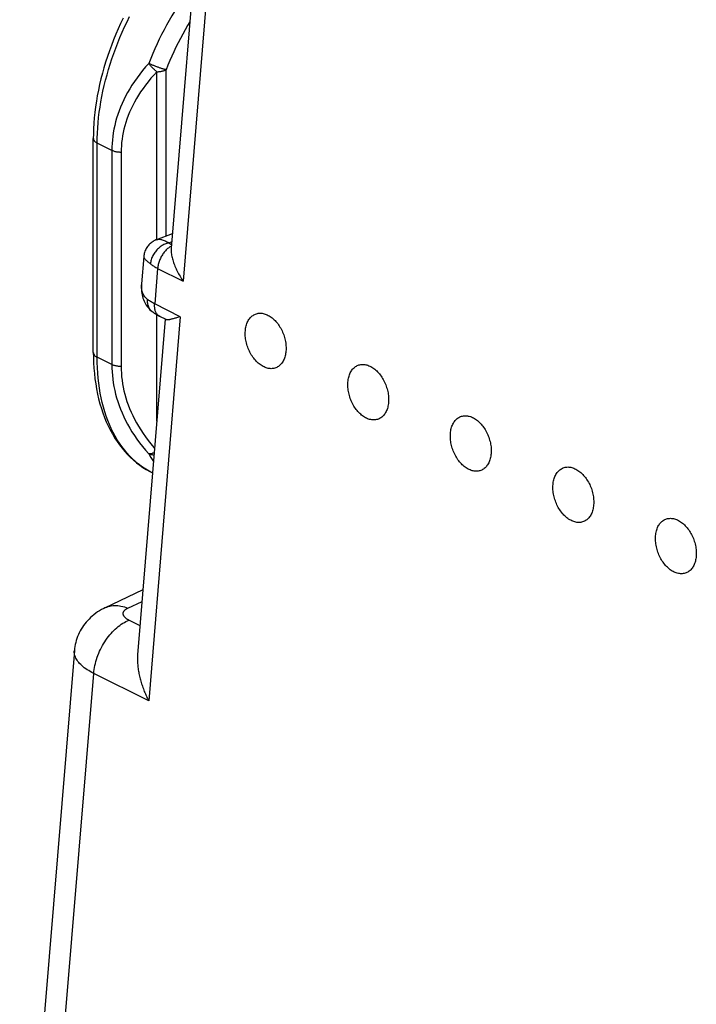
# Model space of a CAD drawing. Units: millimetres. Extents: x -19.8 to 19.8, y -25.7 to 25.6.
# Drawn here: x -19.8 to -9.6, y -11.2 to 3.7 of the extents above; entities that cross this region are included whole.
import ezdxf

# ---------------------------------------------------------------- set-up
doc = ezdxf.new("R2010")
doc.units = ezdxf.units.MM
doc.header["$LTSCALE"] = 16.335
doc.layers.add('268', color=7, linetype='CONTINUOUS')
doc.layers.add('284', color=7, linetype='CONTINUOUS')

msp = doc.modelspace()

# ---------------------------------------------------------------- linework, layer by layer
at = {"layer": '268', "color": 250, "linetype": 'CONTINUOUS'}
for p, q in [((-17.748, 0.359), (-17.748, 2.906)), ((-17.606, 0.411), (-17.606, 2.935)), ((-18.653, -1.425), (-18.653, 1.822)), ((-18.43, 1.711), (-18.653, 1.822)), ((-18.43, 1.711), (-18.43, -1.536)), ((-18.289, 1.682), (-18.289, -1.566)), ((-17.748, -2.395), (-17.748, -0.783)), ((-18.43, -1.536), (-18.653, -1.425)), ((-17.839, -3.167), (-17.889, -3.139)), ((-17.815, -3.18), (-17.839, -3.167))]:
    msp.add_line(p, q, dxfattribs=at)
at = {"layer": '268', "color": 7, "linetype": 'CONTINUOUS'}
for p, q in [((-18.712, -1.355), (-18.712, 1.893)), ((-17.812, -3.181), (-17.815, -3.18))]:
    msp.add_line(p, q, dxfattribs=at)
at = {"layer": '268', "color": 250, "linetype": 'CONTINUOUS'}
for points in [[(-17.203, 4.226), (-17.214, 4.211), (-17.261, 4.148), (-17.307, 4.084), (-17.352, 4.02), (-17.396, 3.954), (-17.439, 3.887), (-17.481, 3.82), (-17.522, 3.751), (-17.562, 3.682), (-17.601, 3.612), (-17.639, 3.542), (-17.675, 3.47), (-17.711, 3.399), (-17.745, 3.326), (-17.778, 3.253), (-17.81, 3.18), (-17.84, 3.106), (-17.87, 3.032)], [(-18.653, 1.822), (-18.652, 1.898), (-18.649, 1.975), (-18.645, 2.053), (-18.639, 2.131), (-18.631, 2.21), (-18.621, 2.29), (-18.61, 2.37), (-18.596, 2.45), (-18.581, 2.531), (-18.565, 2.612), (-18.546, 2.694), (-18.526, 2.775), (-18.504, 2.857), (-18.481, 2.939), (-18.456, 3.021), (-18.429, 3.102), (-18.401, 3.184), (-18.371, 3.265), (-18.34, 3.345), (-18.307, 3.426), (-18.272, 3.506), (-18.237, 3.585), (-18.199, 3.664), (-18.161, 3.743)], [(-17.249, 3.661), (-17.282, 3.606), (-17.319, 3.542), (-17.355, 3.477), (-17.391, 3.411), (-17.425, 3.344), (-17.458, 3.277), (-17.49, 3.209), (-17.521, 3.141), (-17.55, 3.073), (-17.579, 3.004), (-17.606, 2.935)], [(-17.87, 3.032), (-17.918, 2.977), (-17.964, 2.922), (-18.008, 2.867), (-18.049, 2.812), (-18.088, 2.756), (-18.125, 2.701), (-18.159, 2.645), (-18.191, 2.59), (-18.221, 2.534), (-18.249, 2.478), (-18.275, 2.422), (-18.299, 2.366), (-18.321, 2.31), (-18.34, 2.255), (-18.358, 2.199), (-18.373, 2.144), (-18.387, 2.089), (-18.399, 2.034), (-18.409, 1.979), (-18.417, 1.925), (-18.423, 1.871), (-18.427, 1.817), (-18.43, 1.764), (-18.43, 1.711)], [(-17.748, 2.906), (-17.755, 2.911), (-17.763, 2.917), (-17.771, 2.924), (-17.779, 2.93), (-17.786, 2.937), (-17.794, 2.944), (-17.801, 2.95), (-17.809, 2.958), (-17.816, 2.965), (-17.823, 2.972), (-17.829, 2.979), (-17.836, 2.987), (-17.842, 2.995), (-17.848, 3.002), (-17.854, 3.01), (-17.86, 3.017), (-17.865, 3.025), (-17.87, 3.032)], [(-17.606, 2.935), (-17.614, 2.937), (-17.621, 2.939), (-17.63, 2.941), (-17.638, 2.943), (-17.647, 2.946), (-17.656, 2.948), (-17.666, 2.951), (-17.676, 2.954), (-17.686, 2.958), (-17.697, 2.961), (-17.707, 2.965), (-17.718, 2.969), (-17.729, 2.972), (-17.739, 2.976), (-17.75, 2.981), (-17.761, 2.985), (-17.772, 2.989), (-17.783, 2.993), (-17.793, 2.998), (-17.804, 3.002), (-17.814, 3.006), (-17.824, 3.011), (-17.834, 3.015), (-17.843, 3.019), (-17.852, 3.024), (-17.861, 3.028), (-17.87, 3.032)], [(-17.748, 2.906), (-17.794, 2.855), (-17.839, 2.805), (-17.881, 2.754), (-17.921, 2.703), (-17.958, 2.652), (-17.994, 2.601), (-18.027, 2.549), (-18.058, 2.498), (-18.087, 2.446), (-18.114, 2.395), (-18.139, 2.343), (-18.162, 2.291), (-18.183, 2.239), (-18.202, 2.188), (-18.219, 2.136), (-18.234, 2.085), (-18.247, 2.033), (-18.259, 1.982), (-18.268, 1.932), (-18.276, 1.881), (-18.282, 1.831), (-18.286, 1.781), (-18.288, 1.731), (-18.289, 1.682)], [(-17.748, 2.906), (-17.737, 2.906), (-17.727, 2.906), (-17.716, 2.907), (-17.706, 2.908), (-17.696, 2.909), (-17.686, 2.911), (-17.676, 2.912), (-17.666, 2.914), (-17.657, 2.917), (-17.648, 2.919), (-17.639, 2.922), (-17.63, 2.925), (-17.622, 2.928), (-17.614, 2.931), (-17.606, 2.935)], [(-18.712, 1.893), (-18.711, 1.89), (-18.711, 1.884), (-18.709, 1.878), (-18.707, 1.873), (-18.705, 1.867), (-18.701, 1.861), (-18.697, 1.856), (-18.693, 1.851), (-18.687, 1.845), (-18.682, 1.84), (-18.675, 1.836), (-18.668, 1.831), (-18.661, 1.827), (-18.653, 1.822)], [(-18.289, 1.682), (-18.302, 1.682), (-18.315, 1.683), (-18.328, 1.684), (-18.341, 1.685), (-18.353, 1.687), (-18.366, 1.689), (-18.378, 1.692), (-18.389, 1.695), (-18.4, 1.699), (-18.411, 1.703), (-18.421, 1.707), (-18.43, 1.711)], [(-18.712, -1.355), (-18.711, -1.358), (-18.711, -1.364), (-18.709, -1.369), (-18.707, -1.375), (-18.705, -1.381), (-18.701, -1.386), (-18.697, -1.392), (-18.693, -1.397), (-18.687, -1.402), (-18.682, -1.407), (-18.675, -1.412), (-18.668, -1.417), (-18.661, -1.421), (-18.653, -1.425)], [(-17.889, -3.139), (-17.938, -3.109), (-17.985, -3.076), (-18.032, -3.041), (-18.076, -3.003), (-18.12, -2.963), (-18.162, -2.921), (-18.202, -2.877), (-18.241, -2.83), (-18.278, -2.781), (-18.314, -2.73), (-18.348, -2.677), (-18.38, -2.622), (-18.411, -2.565), (-18.439, -2.506), (-18.467, -2.445), (-18.492, -2.383), (-18.516, -2.318), (-18.537, -2.252), (-18.557, -2.184), (-18.575, -2.114), (-18.592, -2.043), (-18.606, -1.97), (-18.618, -1.896), (-18.629, -1.821), (-18.638, -1.744), (-18.644, -1.666), (-18.649, -1.587), (-18.652, -1.507), (-18.653, -1.425)], [(-18.43, -1.536), (-18.43, -1.591), (-18.427, -1.647), (-18.423, -1.702), (-18.417, -1.758), (-18.409, -1.814), (-18.399, -1.871), (-18.387, -1.928), (-18.373, -1.984), (-18.358, -2.042), (-18.34, -2.099), (-18.321, -2.156), (-18.299, -2.213), (-18.275, -2.271), (-18.249, -2.328), (-18.221, -2.385), (-18.191, -2.442), (-18.159, -2.499), (-18.125, -2.556), (-18.089, -2.612), (-18.05, -2.669), (-18.009, -2.725), (-17.965, -2.781), (-17.919, -2.837), (-17.871, -2.893)], [(-18.289, -1.566), (-18.302, -1.566), (-18.315, -1.565), (-18.328, -1.564), (-18.341, -1.562), (-18.353, -1.56), (-18.366, -1.558), (-18.378, -1.555), (-18.389, -1.552), (-18.4, -1.549), (-18.411, -1.545), (-18.421, -1.541), (-18.43, -1.536)], [(-18.289, -1.566), (-18.288, -1.617), (-18.286, -1.669), (-18.282, -1.722), (-18.276, -1.774), (-18.268, -1.827), (-18.258, -1.88), (-18.247, -1.933), (-18.234, -1.987), (-18.219, -2.041), (-18.202, -2.095), (-18.183, -2.149), (-18.162, -2.203), (-18.139, -2.257), (-18.114, -2.311), (-18.087, -2.365), (-18.058, -2.419), (-18.027, -2.473), (-17.993, -2.527), (-17.958, -2.581), (-17.92, -2.634), (-17.881, -2.688), (-17.839, -2.741), (-17.794, -2.794), (-17.782, -2.808)], [(-17.787, -2.87), (-17.794, -2.874), (-17.803, -2.878), (-17.812, -2.882), (-17.821, -2.885), (-17.829, -2.888), (-17.837, -2.89), (-17.844, -2.892), (-17.852, -2.893), (-17.859, -2.893), (-17.865, -2.893), (-17.871, -2.893)], [(-17.871, -2.893), (-17.84, -2.944), (-17.807, -2.993), (-17.798, -3.007)], [(-17.79, -2.909), (-17.793, -2.909), (-17.803, -2.909), (-17.814, -2.908), (-17.824, -2.907), (-17.834, -2.905), (-17.844, -2.903), (-17.854, -2.9), (-17.863, -2.897), (-17.871, -2.893)]]:
    msp.add_lwpolyline(points, dxfattribs=at)
at = {"layer": '268', "color": 7, "linetype": 'CONTINUOUS'}
for points in [[(-18.259, 3.72), (-18.298, 3.638), (-18.335, 3.556), (-18.371, 3.473), (-18.405, 3.389), (-18.437, 3.305), (-18.468, 3.221), (-18.497, 3.136), (-18.525, 3.052), (-18.55, 2.966), (-18.574, 2.881), (-18.596, 2.796), (-18.616, 2.711), (-18.634, 2.626), (-18.651, 2.541), (-18.665, 2.457), (-18.678, 2.373), (-18.688, 2.289), (-18.697, 2.206), (-18.704, 2.123), (-18.708, 2.041), (-18.711, 1.96), (-18.712, 1.893)], [(-18.712, -1.355), (-18.711, -1.426), (-18.708, -1.509), (-18.703, -1.591), (-18.696, -1.672), (-18.687, -1.751), (-18.676, -1.83), (-18.663, -1.907), (-18.648, -1.983), (-18.631, -2.057), (-18.612, -2.13), (-18.59, -2.201), (-18.567, -2.27), (-18.542, -2.338), (-18.515, -2.403), (-18.486, -2.467), (-18.455, -2.529), (-18.423, -2.588), (-18.388, -2.646), (-18.352, -2.701), (-18.315, -2.754), (-18.275, -2.805), (-18.235, -2.853), (-18.192, -2.9), (-18.148, -2.944), (-18.103, -2.985), (-18.056, -3.025), (-18.008, -3.062), (-17.959, -3.096), (-17.908, -3.128), (-17.856, -3.158), (-17.815, -3.18)]]:
    msp.add_lwpolyline(points, dxfattribs=at)
at = {"layer": '284', "color": 250, "linetype": 'CONTINUOUS'}
for p, q in [((-16.868, 5.556), (-17.348, -0.272)), ((-17.565, 0.309), (-17.524, 0.324)), ((-17.529, 0.259), (-17.538, 0.254)), ((-17.737, -0.077), (-17.781, -0.616)), ((-17.737, -0.077), (-17.348, -0.272)), ((-17.982, -0.345), (-17.982, -0.327)), ((-17.392, -0.811), (-17.781, -0.616)), ((-17.392, -0.811), (-17.872, -6.639)), ((-18.189, -5.232), (-17.972, -5.128)), ((-18.003, -5.497), (-18.171, -5.413)), ((-19.535, -16.292), (-18.706, -6.221)), ((-17.872, -6.639), (-18.706, -6.221))]:
    msp.add_line(p, q, dxfattribs=at)
at = {"layer": '284', "color": 7, "linetype": 'CONTINUOUS'}
for p, q in [((-17.112, 5.335), (-17.532, 0.229)), ((-17.514, 0.446), (-17.752, 0.357)), ((-17.819, -0.734), (-17.819, -0.734)), ((-17.62, -0.848), (-18.039, -5.94)), ((-17.608, -0.854), (-17.704, -0.806)), ((-18.535, -5.226), (-17.958, -4.95))]:
    msp.add_line(p, q, dxfattribs=at)
for points in [[(-17.752, 0.357), (-17.762, 0.353), (-17.777, 0.346), (-17.792, 0.339), (-17.806, 0.331), (-17.82, 0.322), (-17.833, 0.312), (-17.846, 0.301), (-17.858, 0.29), (-17.869, 0.278), (-17.88, 0.266), (-17.89, 0.253), (-17.899, 0.239), (-17.908, 0.225), (-17.916, 0.211), (-17.923, 0.196), (-17.929, 0.181), (-17.934, 0.165), (-17.939, 0.15), (-17.942, 0.134), (-17.945, 0.117), (-17.947, 0.101), (-17.981, -0.313)], [(-17.532, 0.229), (-17.532, 0.22), (-17.533, 0.205), (-17.532, 0.189), (-17.531, 0.173), (-17.53, 0.157), (-17.527, 0.14), (-17.524, 0.123), (-17.521, 0.105), (-17.517, 0.087), (-17.512, 0.069), (-17.507, 0.05), (-17.501, 0.032), (-17.495, 0.013), (-17.489, -0.006), (-17.481, -0.025), (-17.474, -0.044), (-17.465, -0.063), (-17.457, -0.083), (-17.448, -0.102), (-17.438, -0.121), (-17.428, -0.14), (-17.418, -0.159), (-17.407, -0.178), (-17.396, -0.197), (-17.385, -0.216), (-17.373, -0.235), (-17.36, -0.254), (-17.348, -0.272)], [(-17.981, -0.313), (-17.983, -0.342), (-17.983, -0.371), (-17.982, -0.399), (-17.98, -0.427), (-17.976, -0.453), (-17.972, -0.479), (-17.966, -0.504), (-17.959, -0.528), (-17.95, -0.552), (-17.941, -0.574), (-17.931, -0.595), (-17.92, -0.616), (-17.908, -0.636), (-17.895, -0.654), (-17.881, -0.672), (-17.867, -0.689), (-17.852, -0.705), (-17.836, -0.72), (-17.819, -0.734)], [(-17.704, -0.806), (-17.718, -0.799), (-17.732, -0.792), (-17.746, -0.784), (-17.759, -0.776), (-17.772, -0.768), (-17.784, -0.76), (-17.796, -0.751), (-17.808, -0.742), (-17.819, -0.734)], [(-17.392, -0.811), (-17.435, -0.824), (-17.448, -0.828), (-17.461, -0.832), (-17.474, -0.835), (-17.486, -0.839), (-17.498, -0.842), (-17.509, -0.845), (-17.52, -0.848), (-17.53, -0.85), (-17.54, -0.852), (-17.55, -0.854), (-17.558, -0.856), (-17.567, -0.857), (-17.575, -0.858), (-17.582, -0.858), (-17.589, -0.858), (-17.595, -0.858), (-17.6, -0.857), (-17.605, -0.856), (-17.608, -0.854)], [(-16.405, -1.024), (-16.403, -1.004), (-16.401, -0.985), (-16.397, -0.967), (-16.393, -0.949), (-16.388, -0.932), (-16.382, -0.915), (-16.376, -0.899), (-16.369, -0.884), (-16.361, -0.869), (-16.352, -0.855), (-16.343, -0.842), (-16.334, -0.83), (-16.323, -0.819), (-16.313, -0.808), (-16.301, -0.799), (-16.289, -0.79), (-16.277, -0.782), (-16.264, -0.776), (-16.251, -0.77), (-16.237, -0.765), (-16.223, -0.762), (-16.209, -0.759), (-16.195, -0.758), (-16.18, -0.757), (-16.165, -0.758), (-16.15, -0.759), (-16.134, -0.762), (-16.119, -0.765), (-16.103, -0.77), (-16.088, -0.776), (-16.073, -0.783), (-16.057, -0.79), (-16.042, -0.799), (-16.027, -0.808), (-16.012, -0.819), (-15.997, -0.83), (-15.983, -0.843), (-15.968, -0.856), (-15.955, -0.87), (-15.941, -0.884), (-15.928, -0.9), (-15.915, -0.916), (-15.903, -0.933), (-15.891, -0.95), (-15.88, -0.968), (-15.869, -0.986), (-15.859, -1.005), (-15.849, -1.024), (-15.84, -1.044), (-15.832, -1.064), (-15.824, -1.085), (-15.817, -1.105), (-15.811, -1.126), (-15.805, -1.147), (-15.801, -1.168), (-15.796, -1.189), (-15.793, -1.21), (-15.791, -1.231), (-15.789, -1.251), (-15.788, -1.272), (-15.787, -1.292), (-15.788, -1.312), (-15.789, -1.332)], [(-15.789, -1.332), (-15.791, -1.351), (-15.794, -1.37), (-15.797, -1.389), (-15.801, -1.406), (-15.806, -1.424), (-15.812, -1.44), (-15.819, -1.457), (-15.826, -1.472), (-15.833, -1.487), (-15.842, -1.5), (-15.851, -1.513), (-15.861, -1.526), (-15.871, -1.537), (-15.882, -1.548), (-15.893, -1.557), (-15.905, -1.566), (-15.917, -1.573), (-15.93, -1.58), (-15.943, -1.586), (-15.957, -1.59), (-15.971, -1.594), (-15.985, -1.597), (-16, -1.598), (-16.015, -1.599), (-16.03, -1.598), (-16.045, -1.596), (-16.06, -1.594), (-16.075, -1.59), (-16.091, -1.585), (-16.106, -1.58), (-16.122, -1.573), (-16.137, -1.565), (-16.152, -1.557), (-16.167, -1.547), (-16.182, -1.537), (-16.197, -1.525), (-16.212, -1.513), (-16.226, -1.5), (-16.24, -1.486), (-16.253, -1.471), (-16.266, -1.456), (-16.279, -1.44), (-16.291, -1.423), (-16.303, -1.406), (-16.315, -1.388), (-16.325, -1.369), (-16.335, -1.35), (-16.345, -1.331), (-16.354, -1.311), (-16.362, -1.291), (-16.37, -1.271), (-16.377, -1.25), (-16.383, -1.23), (-16.389, -1.209), (-16.394, -1.188), (-16.398, -1.167), (-16.401, -1.146), (-16.404, -1.125), (-16.406, -1.104), (-16.407, -1.084), (-16.407, -1.064), (-16.407, -1.043), (-16.405, -1.024)], [(-14.85, -1.802), (-14.848, -1.782), (-14.845, -1.763), (-14.841, -1.745), (-14.837, -1.727), (-14.832, -1.71), (-14.827, -1.693), (-14.82, -1.677), (-14.813, -1.662), (-14.805, -1.647), (-14.797, -1.633), (-14.788, -1.62), (-14.778, -1.608), (-14.768, -1.596), (-14.757, -1.586), (-14.746, -1.576), (-14.734, -1.568), (-14.721, -1.56), (-14.708, -1.553), (-14.695, -1.548), (-14.682, -1.543), (-14.668, -1.539), (-14.653, -1.537), (-14.639, -1.535), (-14.624, -1.535), (-14.609, -1.535), (-14.594, -1.537), (-14.579, -1.54), (-14.563, -1.543), (-14.548, -1.548), (-14.532, -1.554), (-14.517, -1.56), (-14.502, -1.568), (-14.486, -1.577), (-14.471, -1.586), (-14.456, -1.597), (-14.442, -1.608), (-14.427, -1.62), (-14.413, -1.634), (-14.399, -1.647), (-14.385, -1.662), (-14.372, -1.678), (-14.359, -1.694), (-14.347, -1.71), (-14.335, -1.728), (-14.324, -1.746), (-14.313, -1.764), (-14.303, -1.783), (-14.294, -1.802), (-14.285, -1.822), (-14.276, -1.842), (-14.269, -1.862), (-14.262, -1.883), (-14.255, -1.904), (-14.25, -1.925), (-14.245, -1.946), (-14.241, -1.967), (-14.237, -1.987), (-14.235, -2.008), (-14.233, -2.029), (-14.232, -2.05), (-14.232, -2.07), (-14.232, -2.09), (-14.233, -2.11)], [(-14.233, -2.11), (-14.235, -2.129), (-14.238, -2.148), (-14.242, -2.166), (-14.246, -2.184), (-14.251, -2.202), (-14.256, -2.218), (-14.263, -2.234), (-14.27, -2.25), (-14.278, -2.264), (-14.286, -2.278), (-14.295, -2.291), (-14.305, -2.304), (-14.315, -2.315), (-14.326, -2.325), (-14.337, -2.335), (-14.349, -2.343), (-14.362, -2.351), (-14.375, -2.358), (-14.388, -2.363), (-14.401, -2.368), (-14.415, -2.372), (-14.43, -2.374), (-14.444, -2.376), (-14.459, -2.376), (-14.474, -2.376), (-14.489, -2.374), (-14.504, -2.372), (-14.52, -2.368), (-14.535, -2.363), (-14.551, -2.358), (-14.566, -2.351), (-14.581, -2.343), (-14.597, -2.335), (-14.612, -2.325), (-14.627, -2.314), (-14.642, -2.303), (-14.656, -2.291), (-14.67, -2.278), (-14.684, -2.264), (-14.698, -2.249), (-14.711, -2.234), (-14.724, -2.218), (-14.736, -2.201), (-14.748, -2.184), (-14.759, -2.166), (-14.77, -2.147), (-14.78, -2.128), (-14.789, -2.109), (-14.798, -2.089), (-14.807, -2.069), (-14.814, -2.049), (-14.821, -2.028), (-14.828, -2.008), (-14.833, -1.987), (-14.838, -1.966), (-14.842, -1.945), (-14.846, -1.924), (-14.848, -1.903), (-14.85, -1.882), (-14.851, -1.862), (-14.851, -1.841), (-14.851, -1.821), (-14.85, -1.802)], [(-13.294, -2.579), (-13.292, -2.56), (-13.289, -2.541), (-13.286, -2.523), (-13.282, -2.505), (-13.277, -2.487), (-13.271, -2.471), (-13.264, -2.455), (-13.257, -2.439), (-13.25, -2.425), (-13.241, -2.411), (-13.232, -2.398), (-13.222, -2.386), (-13.212, -2.374), (-13.201, -2.364), (-13.19, -2.354), (-13.178, -2.346), (-13.166, -2.338), (-13.153, -2.331), (-13.14, -2.326), (-13.126, -2.321), (-13.112, -2.317), (-13.098, -2.315), (-13.083, -2.313), (-13.068, -2.313), (-13.054, -2.313), (-13.038, -2.315), (-13.023, -2.317), (-13.008, -2.321), (-12.992, -2.326), (-12.977, -2.331), (-12.961, -2.338), (-12.946, -2.346), (-12.931, -2.355), (-12.916, -2.364), (-12.901, -2.375), (-12.886, -2.386), (-12.871, -2.398), (-12.857, -2.411), (-12.843, -2.425), (-12.83, -2.44), (-12.817, -2.455), (-12.804, -2.471), (-12.792, -2.488), (-12.78, -2.506), (-12.769, -2.523), (-12.758, -2.542), (-12.748, -2.561), (-12.738, -2.58), (-12.729, -2.6), (-12.721, -2.62), (-12.713, -2.64), (-12.706, -2.661), (-12.7, -2.682), (-12.694, -2.702), (-12.689, -2.723), (-12.685, -2.744), (-12.682, -2.765), (-12.679, -2.786), (-12.677, -2.807), (-12.676, -2.827), (-12.676, -2.848), (-12.676, -2.868), (-12.678, -2.888)], [(-12.678, -2.888), (-12.68, -2.907), (-12.682, -2.926), (-12.686, -2.944), (-12.69, -2.962), (-12.695, -2.979), (-12.701, -2.996), (-12.707, -3.012), (-12.714, -3.028), (-12.722, -3.042), (-12.731, -3.056), (-12.74, -3.069), (-12.749, -3.081), (-12.76, -3.093), (-12.77, -3.103), (-12.782, -3.113), (-12.794, -3.121), (-12.806, -3.129), (-12.819, -3.136), (-12.832, -3.141), (-12.846, -3.146), (-12.86, -3.15), (-12.874, -3.152), (-12.888, -3.154), (-12.903, -3.154), (-12.918, -3.154), (-12.933, -3.152), (-12.949, -3.149), (-12.964, -3.146), (-12.98, -3.141), (-12.995, -3.135), (-13.01, -3.129), (-13.026, -3.121), (-13.041, -3.112), (-13.056, -3.103), (-13.071, -3.092), (-13.086, -3.081), (-13.1, -3.069), (-13.115, -3.055), (-13.128, -3.042), (-13.142, -3.027), (-13.155, -3.012), (-13.168, -2.995), (-13.18, -2.979), (-13.192, -2.961), (-13.203, -2.943), (-13.214, -2.925), (-13.224, -2.906), (-13.234, -2.887), (-13.243, -2.867), (-13.251, -2.847), (-13.259, -2.827), (-13.266, -2.806), (-13.272, -2.785), (-13.278, -2.764), (-13.282, -2.744), (-13.287, -2.723), (-13.29, -2.702), (-13.293, -2.681), (-13.294, -2.66), (-13.295, -2.639), (-13.296, -2.619), (-13.295, -2.599), (-13.294, -2.579)], [(-11.738, -3.357), (-11.736, -3.338), (-11.734, -3.319), (-11.73, -3.301), (-11.726, -3.283), (-11.721, -3.265), (-11.715, -3.249), (-11.709, -3.233), (-11.702, -3.217), (-11.694, -3.203), (-11.686, -3.189), (-11.676, -3.176), (-11.667, -3.163), (-11.656, -3.152), (-11.646, -3.142), (-11.634, -3.132), (-11.622, -3.123), (-11.61, -3.116), (-11.597, -3.109), (-11.584, -3.103), (-11.57, -3.099), (-11.556, -3.095), (-11.542, -3.093), (-11.528, -3.091), (-11.513, -3.09), (-11.498, -3.091), (-11.483, -3.093), (-11.467, -3.095), (-11.452, -3.099), (-11.437, -3.104), (-11.421, -3.109), (-11.406, -3.116), (-11.39, -3.124), (-11.375, -3.132), (-11.36, -3.142), (-11.345, -3.152), (-11.33, -3.164), (-11.316, -3.176), (-11.302, -3.189), (-11.288, -3.203), (-11.274, -3.218), (-11.261, -3.233), (-11.248, -3.249), (-11.236, -3.266), (-11.224, -3.283), (-11.213, -3.301), (-11.202, -3.32), (-11.192, -3.339), (-11.182, -3.358), (-11.173, -3.378), (-11.165, -3.398), (-11.157, -3.418), (-11.15, -3.439), (-11.144, -3.459), (-11.139, -3.48), (-11.134, -3.501), (-11.13, -3.522), (-11.126, -3.543), (-11.124, -3.564), (-11.122, -3.585), (-11.121, -3.605), (-11.12, -3.626), (-11.121, -3.646), (-11.122, -3.665)], [(-11.122, -3.665), (-11.124, -3.685), (-11.127, -3.704), (-11.13, -3.722), (-11.135, -3.74), (-11.14, -3.757), (-11.145, -3.774), (-11.152, -3.79), (-11.159, -3.805), (-11.167, -3.82), (-11.175, -3.834), (-11.184, -3.847), (-11.194, -3.859), (-11.204, -3.87), (-11.215, -3.881), (-11.226, -3.891), (-11.238, -3.899), (-11.25, -3.907), (-11.263, -3.913), (-11.276, -3.919), (-11.29, -3.924), (-11.304, -3.927), (-11.318, -3.93), (-11.333, -3.932), (-11.348, -3.932), (-11.363, -3.931), (-11.378, -3.93), (-11.393, -3.927), (-11.408, -3.924), (-11.424, -3.919), (-11.439, -3.913), (-11.455, -3.907), (-11.47, -3.899), (-11.485, -3.89), (-11.501, -3.881), (-11.516, -3.87), (-11.53, -3.859), (-11.545, -3.846), (-11.559, -3.833), (-11.573, -3.819), (-11.586, -3.805), (-11.6, -3.789), (-11.612, -3.773), (-11.625, -3.757), (-11.636, -3.739), (-11.648, -3.721), (-11.658, -3.703), (-11.669, -3.684), (-11.678, -3.665), (-11.687, -3.645), (-11.695, -3.625), (-11.703, -3.604), (-11.71, -3.584), (-11.716, -3.563), (-11.722, -3.542), (-11.727, -3.521), (-11.731, -3.5), (-11.734, -3.479), (-11.737, -3.459), (-11.739, -3.438), (-11.74, -3.417), (-11.74, -3.397), (-11.74, -3.377), (-11.738, -3.357)], [(-10.183, -4.135), (-10.181, -4.116), (-10.178, -4.097), (-10.175, -4.078), (-10.17, -4.06), (-10.165, -4.043), (-10.16, -4.026), (-10.153, -4.01), (-10.146, -3.995), (-10.138, -3.98), (-10.13, -3.966), (-10.121, -3.953), (-10.111, -3.941), (-10.101, -3.93), (-10.09, -3.919), (-10.079, -3.91), (-10.067, -3.901), (-10.054, -3.894), (-10.042, -3.887), (-10.028, -3.881), (-10.015, -3.877), (-10.001, -3.873), (-9.987, -3.87), (-9.972, -3.869), (-9.957, -3.868), (-9.942, -3.869), (-9.927, -3.87), (-9.912, -3.873), (-9.896, -3.877), (-9.881, -3.881), (-9.866, -3.887), (-9.85, -3.894), (-9.835, -3.902), (-9.819, -3.91), (-9.804, -3.92), (-9.789, -3.93), (-9.775, -3.942), (-9.76, -3.954), (-9.746, -3.967), (-9.732, -3.981), (-9.718, -3.996), (-9.705, -4.011), (-9.693, -4.027), (-9.68, -4.044), (-9.669, -4.061), (-9.657, -4.079), (-9.647, -4.097), (-9.636, -4.116), (-9.627, -4.136), (-9.618, -4.155), (-9.609, -4.176), (-9.602, -4.196), (-9.595, -4.216), (-9.589, -4.237), (-9.583, -4.258), (-9.578, -4.279), (-9.574, -4.3), (-9.571, -4.321), (-9.568, -4.342), (-9.566, -4.363), (-9.565, -4.383), (-9.565, -4.403), (-9.565, -4.423), (-9.566, -4.443)], [(-9.566, -4.443), (-9.568, -4.463), (-9.571, -4.481), (-9.575, -4.5), (-9.579, -4.518), (-9.584, -4.535), (-9.59, -4.552), (-9.596, -4.568), (-9.603, -4.583), (-9.611, -4.598), (-9.619, -4.612), (-9.628, -4.625), (-9.638, -4.637), (-9.648, -4.648), (-9.659, -4.659), (-9.671, -4.668), (-9.682, -4.677), (-9.695, -4.685), (-9.708, -4.691), (-9.721, -4.697), (-9.734, -4.702), (-9.748, -4.705), (-9.763, -4.708), (-9.777, -4.709), (-9.792, -4.71), (-9.807, -4.709), (-9.822, -4.708), (-9.837, -4.705), (-9.853, -4.701), (-9.868, -4.697), (-9.884, -4.691), (-9.899, -4.684), (-9.915, -4.677), (-9.93, -4.668), (-9.945, -4.658), (-9.96, -4.648), (-9.975, -4.636), (-9.989, -4.624), (-10.003, -4.611), (-10.017, -4.597), (-10.031, -4.583), (-10.044, -4.567), (-10.057, -4.551), (-10.069, -4.534), (-10.081, -4.517), (-10.092, -4.499), (-10.103, -4.481), (-10.113, -4.462), (-10.122, -4.442), (-10.131, -4.423), (-10.14, -4.403), (-10.147, -4.382), (-10.154, -4.362), (-10.161, -4.341), (-10.166, -4.32), (-10.171, -4.299), (-10.175, -4.278), (-10.179, -4.257), (-10.181, -4.236), (-10.183, -4.216), (-10.184, -4.195), (-10.185, -4.175), (-10.184, -4.155), (-10.183, -4.135)], [(-18.535, -5.226), (-18.554, -5.235), (-18.586, -5.252), (-18.617, -5.27), (-18.646, -5.289), (-18.675, -5.309), (-18.702, -5.33), (-18.728, -5.351), (-18.753, -5.374), (-18.777, -5.397), (-18.8, -5.421), (-18.821, -5.445), (-18.841, -5.47), (-18.86, -5.496), (-18.878, -5.522), (-18.895, -5.549), (-18.91, -5.577), (-18.925, -5.604), (-18.938, -5.633), (-18.95, -5.662), (-18.961, -5.691), (-18.97, -5.72), (-18.979, -5.75), (-18.986, -5.781), (-18.992, -5.811), (-18.996, -5.842), (-18.999, -5.874), (-19.829, -15.949)], [(-18.039, -5.94), (-18.041, -5.958), (-18.041, -5.977), (-18.042, -5.995), (-18.042, -6.014), (-18.041, -6.032), (-18.041, -6.051), (-18.04, -6.07), (-18.038, -6.089), (-18.036, -6.108), (-18.034, -6.127), (-18.032, -6.146), (-18.029, -6.166), (-18.026, -6.185), (-18.022, -6.204), (-18.019, -6.224), (-18.015, -6.243), (-18.01, -6.262), (-18.006, -6.282), (-18.001, -6.301), (-17.996, -6.32), (-17.99, -6.34), (-17.985, -6.359), (-17.979, -6.378), (-17.972, -6.398), (-17.966, -6.417), (-17.959, -6.436), (-17.952, -6.455), (-17.945, -6.474), (-17.938, -6.493), (-17.93, -6.511), (-17.922, -6.53), (-17.914, -6.548), (-17.906, -6.567), (-17.898, -6.585), (-17.889, -6.603), (-17.881, -6.621), (-17.872, -6.639)]]:
    msp.add_lwpolyline(points, dxfattribs=at)
at = {"layer": '284', "color": 250, "linetype": 'CONTINUOUS'}
for points in [[(-17.565, 0.309), (-17.58, 0.306), (-17.595, 0.301), (-17.61, 0.296), (-17.625, 0.29), (-17.64, 0.284), (-17.655, 0.276), (-17.669, 0.267), (-17.683, 0.258), (-17.697, 0.248), (-17.71, 0.238), (-17.723, 0.226), (-17.736, 0.214), (-17.748, 0.202), (-17.759, 0.189), (-17.77, 0.175), (-17.781, 0.161), (-17.79, 0.146), (-17.799, 0.132), (-17.807, 0.116), (-17.815, 0.101), (-17.822, 0.085), (-17.828, 0.07), (-17.833, 0.054), (-17.837, 0.038), (-17.84, 0.022), (-17.843, 0.006), (-17.845, -0.01)], [(-17.752, 0.357), (-17.744, 0.36), (-17.734, 0.362), (-17.724, 0.363), (-17.713, 0.363), (-17.702, 0.363), (-17.69, 0.361), (-17.677, 0.359), (-17.665, 0.356), (-17.652, 0.351), (-17.638, 0.346), (-17.624, 0.341), (-17.61, 0.334), (-17.595, 0.326), (-17.58, 0.318), (-17.565, 0.309)], [(-17.565, 0.309), (-17.561, 0.306), (-17.556, 0.302), (-17.552, 0.299), (-17.547, 0.295), (-17.542, 0.292), (-17.537, 0.289), (-17.532, 0.286), (-17.527, 0.283)], [(-17.538, 0.254), (-17.55, 0.247), (-17.561, 0.239), (-17.572, 0.231), (-17.584, 0.222), (-17.594, 0.212), (-17.605, 0.202), (-17.616, 0.191), (-17.626, 0.18), (-17.636, 0.168), (-17.646, 0.155), (-17.655, 0.142), (-17.664, 0.129), (-17.672, 0.115), (-17.68, 0.101), (-17.688, 0.087), (-17.695, 0.072), (-17.702, 0.058), (-17.708, 0.043), (-17.714, 0.028), (-17.719, 0.013), (-17.723, -0.003), (-17.727, -0.018), (-17.73, -0.033), (-17.733, -0.048), (-17.735, -0.063), (-17.737, -0.077)], [(-17.947, 0.099), (-17.947, 0.096), (-17.946, 0.092), (-17.945, 0.088), (-17.942, 0.083), (-17.939, 0.078), (-17.935, 0.072), (-17.93, 0.066), (-17.924, 0.06), (-17.918, 0.054), (-17.911, 0.047), (-17.903, 0.04), (-17.895, 0.032), (-17.886, 0.024), (-17.876, 0.016), (-17.866, 0.008), (-17.856, -0.001), (-17.845, -0.01)], [(-17.845, -0.01), (-17.835, -0.018), (-17.824, -0.026), (-17.813, -0.033), (-17.801, -0.041), (-17.789, -0.049), (-17.777, -0.056), (-17.764, -0.063), (-17.75, -0.07), (-17.737, -0.077)], [(-17.889, -0.549), (-17.9, -0.539), (-17.911, -0.529), (-17.92, -0.519), (-17.93, -0.507), (-17.938, -0.495), (-17.946, -0.483), (-17.953, -0.47), (-17.96, -0.456), (-17.966, -0.442), (-17.97, -0.427), (-17.975, -0.412), (-17.978, -0.396), (-17.98, -0.379), (-17.982, -0.362), (-17.982, -0.345)], [(-17.819, -0.734), (-17.825, -0.729), (-17.834, -0.72), (-17.843, -0.71), (-17.851, -0.7), (-17.859, -0.689), (-17.866, -0.677), (-17.872, -0.664), (-17.877, -0.651), (-17.881, -0.638), (-17.885, -0.624), (-17.887, -0.61), (-17.889, -0.595), (-17.89, -0.58), (-17.89, -0.564), (-17.889, -0.549)], [(-17.781, -0.616), (-17.795, -0.609), (-17.808, -0.602), (-17.821, -0.595), (-17.834, -0.587), (-17.846, -0.58), (-17.857, -0.572), (-17.868, -0.565), (-17.879, -0.557), (-17.889, -0.549)], [(-17.707, -0.805), (-17.716, -0.8), (-17.724, -0.794), (-17.731, -0.787), (-17.739, -0.78), (-17.745, -0.772), (-17.752, -0.763), (-17.757, -0.754), (-17.762, -0.744), (-17.767, -0.733), (-17.771, -0.722), (-17.774, -0.71), (-17.777, -0.698), (-17.779, -0.686), (-17.781, -0.672), (-17.782, -0.659), (-17.782, -0.645), (-17.782, -0.631), (-17.781, -0.616)], [(-18.535, -5.226), (-18.53, -5.223), (-18.508, -5.214), (-18.486, -5.207), (-18.463, -5.201), (-18.44, -5.196), (-18.416, -5.193), (-18.392, -5.191), (-18.367, -5.191), (-18.342, -5.192), (-18.317, -5.195), (-18.292, -5.2), (-18.266, -5.205), (-18.241, -5.213), (-18.215, -5.222), (-18.189, -5.232)], [(-18.171, -5.413), (-18.179, -5.409), (-18.187, -5.405), (-18.194, -5.401), (-18.201, -5.396), (-18.207, -5.392), (-18.214, -5.387), (-18.219, -5.382), (-18.225, -5.378), (-18.23, -5.373), (-18.235, -5.368), (-18.239, -5.363), (-18.243, -5.358), (-18.246, -5.353), (-18.25, -5.348), (-18.252, -5.343), (-18.254, -5.338), (-18.256, -5.333), (-18.258, -5.327), (-18.259, -5.322), (-18.259, -5.317), (-18.259, -5.312), (-18.259, -5.307), (-18.258, -5.302), (-18.257, -5.297), (-18.255, -5.292), (-18.253, -5.287), (-18.251, -5.282), (-18.248, -5.278), (-18.244, -5.273), (-18.241, -5.268), (-18.236, -5.264), (-18.232, -5.259), (-18.227, -5.255), (-18.222, -5.251), (-18.216, -5.247), (-18.21, -5.243), (-18.203, -5.239), (-18.197, -5.235), (-18.189, -5.232)], [(-18.706, -6.221), (-18.704, -6.192), (-18.699, -6.162), (-18.694, -6.131), (-18.688, -6.101), (-18.681, -6.07), (-18.673, -6.039), (-18.663, -6.008), (-18.653, -5.977), (-18.642, -5.947), (-18.629, -5.916), (-18.616, -5.886), (-18.602, -5.856), (-18.587, -5.827), (-18.572, -5.798), (-18.555, -5.77), (-18.538, -5.742), (-18.52, -5.715), (-18.501, -5.688), (-18.482, -5.663), (-18.462, -5.638), (-18.442, -5.614), (-18.421, -5.591), (-18.399, -5.569), (-18.378, -5.548), (-18.355, -5.528), (-18.333, -5.51), (-18.31, -5.492), (-18.287, -5.476), (-18.264, -5.461), (-18.241, -5.447), (-18.218, -5.434), (-18.194, -5.423), (-18.171, -5.413)], [(-18.706, -6.221), (-18.733, -6.208), (-18.758, -6.194), (-18.782, -6.179), (-18.806, -6.165), (-18.827, -6.15), (-18.848, -6.135), (-18.868, -6.119), (-18.886, -6.103), (-18.903, -6.087), (-18.919, -6.071), (-18.933, -6.055), (-18.946, -6.038), (-18.958, -6.022), (-18.968, -6.005), (-18.977, -5.988), (-18.984, -5.972), (-18.99, -5.955), (-18.995, -5.938), (-18.998, -5.921), (-19, -5.904), (-19, -5.888), (-19, -5.877)]]:
    msp.add_lwpolyline(points, dxfattribs=at)

doc.saveas('drawing.dxf')
